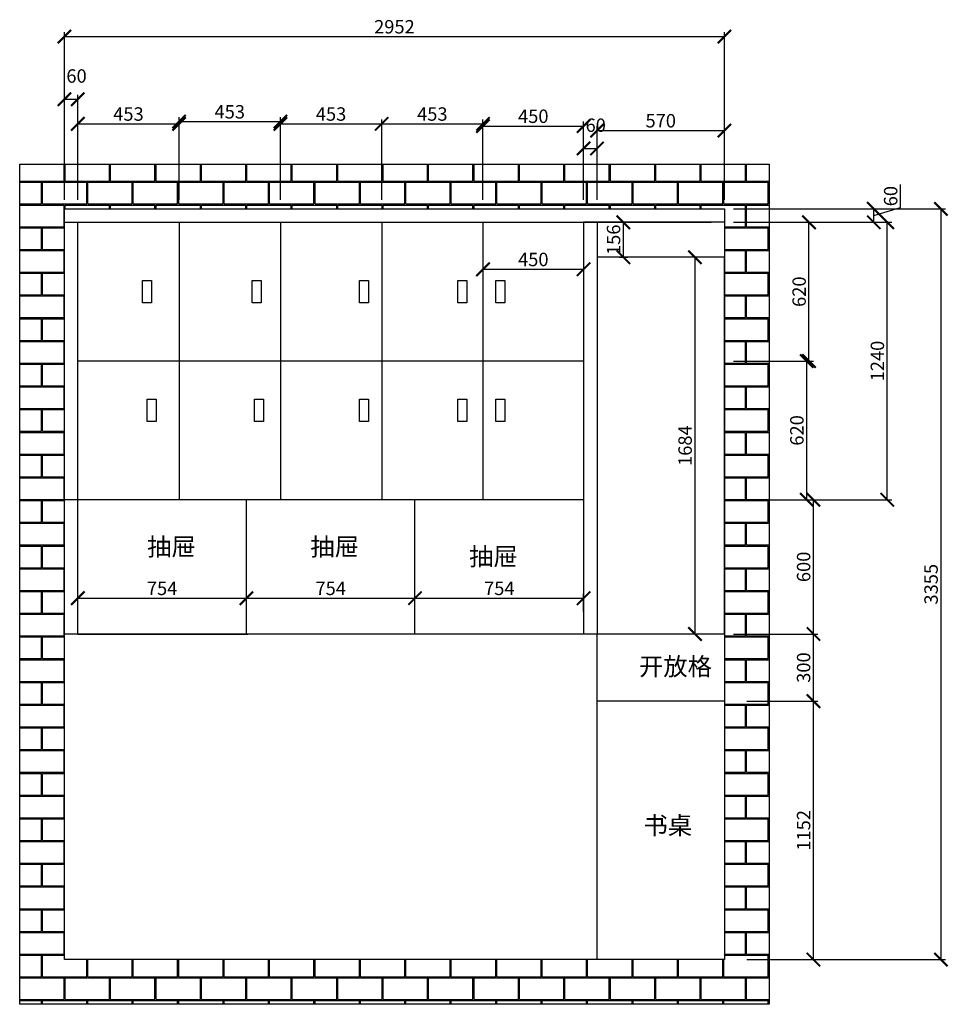
# Model space of a CAD drawing. Units: millimetres. Extents: x 9872604 to 9885693, y 4925777 to 4935426.
# Drawn here: x 9872980 to 9877133, y 4930835 to 4935236 of the extents above; entities that cross this region are included whole.
import ezdxf

# ---------------------------------------------------------------- set-up
doc = ezdxf.new("R2010")
doc.units = ezdxf.units.MM
doc.styles.get("Standard").update_dxf_attribs({"font": 'txt', "bigfont": 'gbcbig.shx'})
doc.dimstyles.new('ISO-25', dxfattribs={"dimtxt": 60, "dimasz": 60, "dimexe": 20, "dimexo": 100, "dimgap": 6.25, "dimtad": 1, "dimtxsty": 'Standard', "dimblk": 'ARCHTICK', "dimcen": 2.5, "dimclrd": 3, "dimclre": 3, "dimadec": 0, "dimazin": 0, "dimtfac": 1, "dimtmove": 1, "dimatfit": 3, "dimldrblk": 'ARCHTICK', "dimfxl": 1, "dimarcsym": 0})

# ---------------------------------------------------------------- blocks, each defined once
blk = doc.blocks.new('_ArchTick')
at = {"color": 0, "linetype": 'ByBlock', "const_width": 0.15}
blk.add_lwpolyline([(-0.5, -0.5), (0.5, 0.5)], dxfattribs=at)
blk = doc.blocks.new('*D1')
at = {"color": 3, "lineweight": -2, "transparency": 16777216}
for p, q in [((9873180, 4934490), (9873180, 4934900)), ((9873180, 4934880), (9873240, 4934880)), ((9873240, 4934490), (9873240, 4934900))]:
    blk.add_line(p, q, dxfattribs=at)
at = {"layer": 'Defpoints', "color": 0, "transparency": 16777216}
for p in [(9873240, 4934880), (9873180, 4934390), (9873240, 4934390)]:
    blk.add_point(p, dxfattribs=at)
at = {"color": 3, "lineweight": -2, "transparency": 16777216, "xscale": 60, "yscale": 60, "zscale": 60, "rotation": 180}
blk.add_blockref('_ArchTick', (9873180, 4934880), dxfattribs=at)
at = {"color": 3, "lineweight": -2, "transparency": 16777216, "xscale": 60, "yscale": 60, "zscale": 60}
blk.add_blockref('_ArchTick', (9873240, 4934880), dxfattribs=at)
at = {"color": 0, "transparency": 16777216, "insert": (9873234.25, 4934976.25), "char_height": 60, "attachment_point": 5}
blk.add_mtext('60', dxfattribs=at)
blk = doc.blocks.new('*D2')
at = {"color": 3, "lineweight": -2, "transparency": 16777216}
for p, q in [((9876919.375, 4934395.8125), (9876919.375, 4934498.3125)), ((9876172, 4934390), (9876820, 4934390)), ((9876800, 4934360), (9876919.375, 4934395.8125)), ((9876800, 4934330), (9876800, 4934390)), ((9876172, 4934330), (9876820, 4934330))]:
    blk.add_line(p, q, dxfattribs=at)
at = {"layer": 'Defpoints', "color": 0, "transparency": 16777216}
for p in [(9876072, 4934390), (9876800, 4934390), (9876072, 4934330)]:
    blk.add_point(p, dxfattribs=at)
at = {"color": 3, "lineweight": -2, "transparency": 16777216, "xscale": 60, "yscale": 60, "zscale": 60}
for p, rotation in [((9876800, 4934390), 90), ((9876800, 4934330), 270)]:
    blk.add_blockref('_ArchTick', p, dxfattribs=dict(at, rotation=rotation))
at = {"color": 0, "transparency": 16777216, "insert": (9876883.125, 4934447.0625), "char_height": 60, "attachment_point": 5, "rotation": 90}
blk.add_mtext('60', dxfattribs=at)
blk = doc.blocks.new('*D3')
at = {"color": 3, "lineweight": -2, "transparency": 16777216}
for p, q in [((9873240, 4934430), (9873240, 4934790)), ((9873240, 4934770), (9873693, 4934770)), ((9873693, 4934430), (9873693, 4934790))]:
    blk.add_line(p, q, dxfattribs=at)
at = {"layer": 'Defpoints', "color": 0, "transparency": 16777216}
for p in [(9873693, 4934770), (9873240, 4934330), (9873693, 4934330)]:
    blk.add_point(p, dxfattribs=at)
at = {"color": 3, "lineweight": -2, "transparency": 16777216, "xscale": 60, "yscale": 60, "zscale": 60, "rotation": 180}
blk.add_blockref('_ArchTick', (9873240, 4934770), dxfattribs=at)
at = {"color": 3, "lineweight": -2, "transparency": 16777216, "xscale": 60, "yscale": 60, "zscale": 60}
blk.add_blockref('_ArchTick', (9873693, 4934770), dxfattribs=at)
at = {"color": 0, "transparency": 16777216, "insert": (9873466.5, 4934806.25), "char_height": 60, "attachment_point": 5}
blk.add_mtext('453', dxfattribs=at)
blk = doc.blocks.new('*D4')
at = {"color": 3, "lineweight": -2, "transparency": 16777216}
for p, q in [((9873693, 4934430), (9873693, 4934800)), ((9873693, 4934780), (9874146, 4934780)), ((9874146, 4934430), (9874146, 4934800))]:
    blk.add_line(p, q, dxfattribs=at)
at = {"layer": 'Defpoints', "color": 0, "transparency": 16777216}
for p in [(9874146, 4934780), (9873693, 4934330), (9874146, 4934330)]:
    blk.add_point(p, dxfattribs=at)
at = {"color": 3, "lineweight": -2, "transparency": 16777216, "xscale": 60, "yscale": 60, "zscale": 60, "rotation": 180}
blk.add_blockref('_ArchTick', (9873693, 4934780), dxfattribs=at)
at = {"color": 3, "lineweight": -2, "transparency": 16777216, "xscale": 60, "yscale": 60, "zscale": 60}
blk.add_blockref('_ArchTick', (9874146, 4934780), dxfattribs=at)
at = {"color": 0, "transparency": 16777216, "insert": (9873919.5, 4934816.25), "char_height": 60, "attachment_point": 5}
blk.add_mtext('453', dxfattribs=at)
blk = doc.blocks.new('*D5')
at = {"color": 3, "lineweight": -2, "transparency": 16777216}
for p, q in [((9874146, 4934430), (9874146, 4934790)), ((9874146, 4934770), (9874599, 4934770)), ((9874599, 4934430), (9874599, 4934790))]:
    blk.add_line(p, q, dxfattribs=at)
at = {"layer": 'Defpoints', "color": 0, "transparency": 16777216}
for p in [(9874599, 4934770), (9874146, 4934330), (9874599, 4934330)]:
    blk.add_point(p, dxfattribs=at)
at = {"color": 3, "lineweight": -2, "transparency": 16777216, "xscale": 60, "yscale": 60, "zscale": 60, "rotation": 180}
blk.add_blockref('_ArchTick', (9874146, 4934770), dxfattribs=at)
at = {"color": 3, "lineweight": -2, "transparency": 16777216, "xscale": 60, "yscale": 60, "zscale": 60}
blk.add_blockref('_ArchTick', (9874599, 4934770), dxfattribs=at)
at = {"color": 0, "transparency": 16777216, "insert": (9874372.5, 4934806.25), "char_height": 60, "attachment_point": 5}
blk.add_mtext('453', dxfattribs=at)
blk = doc.blocks.new('*D6')
at = {"color": 3, "lineweight": -2, "transparency": 16777216}
for p, q in [((9874599, 4934430), (9874599, 4934790)), ((9874599, 4934770), (9875052, 4934770)), ((9875052, 4934430), (9875052, 4934790))]:
    blk.add_line(p, q, dxfattribs=at)
at = {"layer": 'Defpoints', "color": 0, "transparency": 16777216}
for p in [(9875052, 4934770), (9874599, 4934330), (9875052, 4934330)]:
    blk.add_point(p, dxfattribs=at)
at = {"color": 3, "lineweight": -2, "transparency": 16777216, "xscale": 60, "yscale": 60, "zscale": 60, "rotation": 180}
blk.add_blockref('_ArchTick', (9874599, 4934770), dxfattribs=at)
at = {"color": 3, "lineweight": -2, "transparency": 16777216, "xscale": 60, "yscale": 60, "zscale": 60}
blk.add_blockref('_ArchTick', (9875052, 4934770), dxfattribs=at)
at = {"color": 0, "transparency": 16777216, "insert": (9874825.5, 4934806.25), "char_height": 60, "attachment_point": 5}
blk.add_mtext('453', dxfattribs=at)
blk = doc.blocks.new('*D7')
at = {"color": 3, "lineweight": -2, "transparency": 16777216}
for p, q in [((9875052, 4934230), (9875052, 4934100)), ((9875502, 4934230), (9875502, 4934100)), ((9875052, 4934120), (9875502, 4934120))]:
    blk.add_line(p, q, dxfattribs=at)
at = {"layer": 'Defpoints', "color": 0, "transparency": 16777216}
for p in [(9875052, 4934330), (9875502, 4934330), (9875502, 4934120)]:
    blk.add_point(p, dxfattribs=at)
at = {"color": 3, "lineweight": -2, "transparency": 16777216, "xscale": 60, "yscale": 60, "zscale": 60, "rotation": 180}
blk.add_blockref('_ArchTick', (9875052, 4934120), dxfattribs=at)
at = {"color": 3, "lineweight": -2, "transparency": 16777216, "xscale": 60, "yscale": 60, "zscale": 60}
blk.add_blockref('_ArchTick', (9875502, 4934120), dxfattribs=at)
at = {"color": 0, "transparency": 16777216, "insert": (9875277, 4934156.25), "char_height": 60, "attachment_point": 5}
blk.add_mtext('450', dxfattribs=at)
blk = doc.blocks.new('*D8')
at = {"color": 3, "lineweight": -2, "transparency": 16777216}
for p, q in [((9876172, 4934330), (9876880, 4934330)), ((9876860, 4933090), (9876860, 4934330)), ((9876172, 4933090), (9876880, 4933090))]:
    blk.add_line(p, q, dxfattribs=at)
at = {"layer": 'Defpoints', "color": 0, "transparency": 16777216}
for p in [(9876072, 4934330), (9876860, 4934330), (9876072, 4933090)]:
    blk.add_point(p, dxfattribs=at)
at = {"color": 3, "lineweight": -2, "transparency": 16777216, "xscale": 60, "yscale": 60, "zscale": 60}
for p, rotation in [((9876860, 4934330), 90), ((9876860, 4933090), 270)]:
    blk.add_blockref('_ArchTick', p, dxfattribs=dict(at, rotation=rotation))
at = {"color": 0, "transparency": 16777216, "insert": (9876823.75, 4933710), "char_height": 60, "attachment_point": 5, "rotation": 90}
blk.add_mtext('1240', dxfattribs=at)
blk = doc.blocks.new('*D9')
at = {"color": 3, "lineweight": -2, "transparency": 16777216}
for p, q in [((9876172, 4934330), (9876530, 4934330)), ((9876510, 4933710), (9876510, 4934330)), ((9876172, 4933710), (9876530, 4933710))]:
    blk.add_line(p, q, dxfattribs=at)
at = {"layer": 'Defpoints', "color": 0, "transparency": 16777216}
for p in [(9876072, 4934330), (9876510, 4934330), (9876072, 4933710)]:
    blk.add_point(p, dxfattribs=at)
at = {"color": 3, "lineweight": -2, "transparency": 16777216, "xscale": 60, "yscale": 60, "zscale": 60}
for p, rotation in [((9876510, 4934330), 90), ((9876510, 4933710), 270)]:
    blk.add_blockref('_ArchTick', p, dxfattribs=dict(at, rotation=rotation))
at = {"color": 0, "transparency": 16777216, "insert": (9876473.75, 4934020), "char_height": 60, "attachment_point": 5, "rotation": 90}
blk.add_mtext('620', dxfattribs=at)
blk = doc.blocks.new('*D10')
at = {"color": 3, "lineweight": -2, "transparency": 16777216}
for p, q in [((9876172, 4933710), (9876520, 4933710)), ((9876500, 4933090), (9876500, 4933710)), ((9876172, 4933090), (9876520, 4933090))]:
    blk.add_line(p, q, dxfattribs=at)
at = {"layer": 'Defpoints', "color": 0, "transparency": 16777216}
for p in [(9876072, 4933710), (9876500, 4933710), (9876072, 4933090)]:
    blk.add_point(p, dxfattribs=at)
at = {"color": 3, "lineweight": -2, "transparency": 16777216, "xscale": 60, "yscale": 60, "zscale": 60}
for p, rotation in [((9876500, 4933710), 90), ((9876500, 4933090), 270)]:
    blk.add_blockref('_ArchTick', p, dxfattribs=dict(at, rotation=rotation))
at = {"color": 0, "transparency": 16777216, "insert": (9876463.75, 4933400), "char_height": 60, "attachment_point": 5, "rotation": 90}
blk.add_mtext('620', dxfattribs=at)
blk = doc.blocks.new('*D11')
at = {"color": 3, "lineweight": -2, "transparency": 16777216}
for p, q in [((9876172, 4933090), (9876550, 4933090)), ((9876530, 4932490), (9876530, 4933090)), ((9876172, 4932490), (9876550, 4932490))]:
    blk.add_line(p, q, dxfattribs=at)
at = {"layer": 'Defpoints', "color": 0, "transparency": 16777216}
for p in [(9876072, 4933090), (9876530, 4933090), (9876072, 4932490)]:
    blk.add_point(p, dxfattribs=at)
at = {"color": 3, "lineweight": -2, "transparency": 16777216, "xscale": 60, "yscale": 60, "zscale": 60}
for p, rotation in [((9876530, 4933090), 90), ((9876530, 4932490), 270)]:
    blk.add_blockref('_ArchTick', p, dxfattribs=dict(at, rotation=rotation))
at = {"color": 0, "transparency": 16777216, "insert": (9876493.75, 4932790), "char_height": 60, "attachment_point": 5, "rotation": 90}
blk.add_mtext('600', dxfattribs=at)
blk = doc.blocks.new('*D12')
at = {"color": 3, "lineweight": -2, "transparency": 16777216}
for p, q in [((9876232, 4932490), (9876550, 4932490)), ((9876530, 4932190), (9876530, 4932490)), ((9876232, 4932190), (9876550, 4932190))]:
    blk.add_line(p, q, dxfattribs=at)
at = {"layer": 'Defpoints', "color": 0, "transparency": 16777216}
for p in [(9876132, 4932490), (9876530, 4932490), (9876132, 4932190)]:
    blk.add_point(p, dxfattribs=at)
at = {"color": 3, "lineweight": -2, "transparency": 16777216, "xscale": 60, "yscale": 60, "zscale": 60}
for p, rotation in [((9876530, 4932490), 90), ((9876530, 4932190), 270)]:
    blk.add_blockref('_ArchTick', p, dxfattribs=dict(at, rotation=rotation))
at = {"color": 0, "transparency": 16777216, "insert": (9876493.75, 4932340), "char_height": 60, "attachment_point": 5, "rotation": 90}
blk.add_mtext('300', dxfattribs=at)
blk = doc.blocks.new('*D13')
at = {"color": 3, "lineweight": -2, "transparency": 16777216}
for p, q in [((9876232, 4932190), (9876550, 4932190)), ((9876530, 4931035), (9876530, 4932190)), ((9876232, 4931035), (9876550, 4931035))]:
    blk.add_line(p, q, dxfattribs=at)
at = {"layer": 'Defpoints', "color": 0, "transparency": 16777216}
for p in [(9876132, 4932190), (9876530, 4932190), (9876132, 4931035)]:
    blk.add_point(p, dxfattribs=at)
at = {"color": 3, "lineweight": -2, "transparency": 16777216, "xscale": 60, "yscale": 60, "zscale": 60}
for p, rotation in [((9876530, 4932190), 90), ((9876530, 4931035), 270)]:
    blk.add_blockref('_ArchTick', p, dxfattribs=dict(at, rotation=rotation))
at = {"color": 0, "transparency": 16777216, "insert": (9876493.75, 4931612.5), "char_height": 60, "attachment_point": 5, "rotation": 90}
blk.add_mtext('1152', dxfattribs=at)
blk = doc.blocks.new('*D60')
at = {"color": 3, "lineweight": -2, "transparency": 16777216}
for p, q in [((9875502, 4934430), (9875502, 4934680)), ((9875502, 4934660), (9875562, 4934660)), ((9875562, 4934430), (9875562, 4934680))]:
    blk.add_line(p, q, dxfattribs=at)
at = {"layer": 'Defpoints', "color": 0, "transparency": 16777216}
for p in [(9875562, 4934660), (9875502, 4934330), (9875562, 4934330)]:
    blk.add_point(p, dxfattribs=at)
at = {"color": 3, "lineweight": -2, "transparency": 16777216, "xscale": 60, "yscale": 60, "zscale": 60, "rotation": 180}
blk.add_blockref('_ArchTick', (9875502, 4934660), dxfattribs=at)
at = {"color": 3, "lineweight": -2, "transparency": 16777216, "xscale": 60, "yscale": 60, "zscale": 60}
blk.add_blockref('_ArchTick', (9875562, 4934660), dxfattribs=at)
at = {"color": 0, "transparency": 16777216, "insert": (9875556.25, 4934756.25), "char_height": 60, "attachment_point": 5}
blk.add_mtext('60', dxfattribs=at)
blk = doc.blocks.new('*D61')
at = {"color": 3, "lineweight": -2, "transparency": 16777216}
for p, q in [((9875052, 4934430), (9875052, 4934780)), ((9875502, 4934430), (9875502, 4934780)), ((9875052, 4934760), (9875502, 4934760))]:
    blk.add_line(p, q, dxfattribs=at)
at = {"layer": 'Defpoints', "color": 0, "transparency": 16777216}
for p in [(9875502, 4934760), (9875052, 4934330), (9875502, 4934330)]:
    blk.add_point(p, dxfattribs=at)
at = {"color": 3, "lineweight": -2, "transparency": 16777216, "xscale": 60, "yscale": 60, "zscale": 60, "rotation": 180}
blk.add_blockref('_ArchTick', (9875052, 4934760), dxfattribs=at)
at = {"color": 3, "lineweight": -2, "transparency": 16777216, "xscale": 60, "yscale": 60, "zscale": 60}
blk.add_blockref('_ArchTick', (9875502, 4934760), dxfattribs=at)
at = {"color": 0, "transparency": 16777216, "insert": (9875277, 4934796.25), "char_height": 60, "attachment_point": 5}
blk.add_mtext('450', dxfattribs=at)
blk = doc.blocks.new('*D62')
at = {"color": 3, "lineweight": -2, "transparency": 16777216}
for p, q in [((9875562, 4934430), (9875562, 4934760)), ((9875562, 4934740), (9876132, 4934740)), ((9876132, 4934430), (9876132, 4934760))]:
    blk.add_line(p, q, dxfattribs=at)
at = {"layer": 'Defpoints', "color": 0, "transparency": 16777216}
for p in [(9876132, 4934740), (9875562, 4934330), (9876132, 4934330)]:
    blk.add_point(p, dxfattribs=at)
at = {"color": 3, "lineweight": -2, "transparency": 16777216, "xscale": 60, "yscale": 60, "zscale": 60, "rotation": 180}
blk.add_blockref('_ArchTick', (9875562, 4934740), dxfattribs=at)
at = {"color": 3, "lineweight": -2, "transparency": 16777216, "xscale": 60, "yscale": 60, "zscale": 60}
blk.add_blockref('_ArchTick', (9876132, 4934740), dxfattribs=at)
at = {"color": 0, "transparency": 16777216, "insert": (9875847, 4934776.25), "char_height": 60, "attachment_point": 5}
blk.add_mtext('570', dxfattribs=at)
blk = doc.blocks.new('*D63')
at = {"color": 3, "lineweight": -2, "transparency": 16777216}
for p, q in [((9875662, 4934330), (9875700, 4934330)), ((9875680, 4934174), (9875680, 4934330)), ((9875662, 4934174), (9875700, 4934174))]:
    blk.add_line(p, q, dxfattribs=at)
at = {"layer": 'Defpoints', "color": 0, "transparency": 16777216}
for p in [(9875562, 4934330), (9875680, 4934330), (9875562, 4934174)]:
    blk.add_point(p, dxfattribs=at)
at = {"color": 3, "lineweight": -2, "transparency": 16777216, "xscale": 60, "yscale": 60, "zscale": 60}
for p, rotation in [((9875680, 4934330), 90), ((9875680, 4934174), 270)]:
    blk.add_blockref('_ArchTick', p, dxfattribs=dict(at, rotation=rotation))
at = {"color": 0, "transparency": 16777216, "insert": (9875643.75, 4934252), "char_height": 60, "attachment_point": 5, "rotation": 90}
blk.add_mtext('156', dxfattribs=at)
blk = doc.blocks.new('*D64')
at = {"color": 3, "lineweight": -2, "transparency": 16777216}
for p, q in [((9876032, 4934174), (9875980, 4934174)), ((9876000, 4934174), (9876000, 4932490)), ((9876032, 4932490), (9875980, 4932490))]:
    blk.add_line(p, q, dxfattribs=at)
at = {"layer": 'Defpoints', "color": 0, "transparency": 16777216}
for p in [(9876132, 4934174), (9876000, 4932490), (9876132, 4932490)]:
    blk.add_point(p, dxfattribs=at)
at = {"color": 3, "lineweight": -2, "transparency": 16777216, "xscale": 60, "yscale": 60, "zscale": 60}
for p, rotation in [((9876000, 4934174), 90), ((9876000, 4932490), 270)]:
    blk.add_blockref('_ArchTick', p, dxfattribs=dict(at, rotation=rotation))
at = {"color": 0, "transparency": 16777216, "insert": (9875963.75, 4933332), "char_height": 60, "attachment_point": 5, "rotation": 90}
blk.add_mtext('1684', dxfattribs=at)
blk = doc.blocks.new('*D65')
at = {"color": 3, "lineweight": -2, "transparency": 16777216}
for p, q in [((9873240, 4932590), (9873240, 4932670)), ((9873994, 4932590), (9873994, 4932670)), ((9873240, 4932650), (9873994, 4932650))]:
    blk.add_line(p, q, dxfattribs=at)
at = {"layer": 'Defpoints', "color": 0, "transparency": 16777216}
for p in [(9873994, 4932650), (9873240, 4932490), (9873994, 4932490)]:
    blk.add_point(p, dxfattribs=at)
at = {"color": 3, "lineweight": -2, "transparency": 16777216, "xscale": 60, "yscale": 60, "zscale": 60, "rotation": 180}
blk.add_blockref('_ArchTick', (9873240, 4932650), dxfattribs=at)
at = {"color": 3, "lineweight": -2, "transparency": 16777216, "xscale": 60, "yscale": 60, "zscale": 60}
blk.add_blockref('_ArchTick', (9873994, 4932650), dxfattribs=at)
at = {"color": 0, "transparency": 16777216, "insert": (9873617, 4932686.25), "char_height": 60, "attachment_point": 5}
blk.add_mtext('754', dxfattribs=at)
blk = doc.blocks.new('*D66')
at = {"color": 3, "lineweight": -2, "transparency": 16777216}
for p, q in [((9873994, 4932590), (9873994, 4932670)), ((9874748, 4932590), (9874748, 4932670)), ((9873994, 4932650), (9874748, 4932650))]:
    blk.add_line(p, q, dxfattribs=at)
at = {"layer": 'Defpoints', "color": 0, "transparency": 16777216}
for p in [(9874748, 4932650), (9873994, 4932490), (9874748, 4932490)]:
    blk.add_point(p, dxfattribs=at)
at = {"color": 3, "lineweight": -2, "transparency": 16777216, "xscale": 60, "yscale": 60, "zscale": 60, "rotation": 180}
blk.add_blockref('_ArchTick', (9873994, 4932650), dxfattribs=at)
at = {"color": 3, "lineweight": -2, "transparency": 16777216, "xscale": 60, "yscale": 60, "zscale": 60}
blk.add_blockref('_ArchTick', (9874748, 4932650), dxfattribs=at)
at = {"color": 0, "transparency": 16777216, "insert": (9874371, 4932686.25), "char_height": 60, "attachment_point": 5}
blk.add_mtext('754', dxfattribs=at)
blk = doc.blocks.new('*D67')
at = {"color": 3, "lineweight": -2, "transparency": 16777216}
for p, q in [((9874748, 4932590), (9874748, 4932670)), ((9875502, 4932590), (9875502, 4932670)), ((9874748, 4932650), (9875502, 4932650))]:
    blk.add_line(p, q, dxfattribs=at)
at = {"layer": 'Defpoints', "color": 0, "transparency": 16777216}
for p in [(9875502, 4932650), (9874748, 4932490), (9875502, 4932490)]:
    blk.add_point(p, dxfattribs=at)
at = {"color": 3, "lineweight": -2, "transparency": 16777216, "xscale": 60, "yscale": 60, "zscale": 60, "rotation": 180}
blk.add_blockref('_ArchTick', (9874748, 4932650), dxfattribs=at)
at = {"color": 3, "lineweight": -2, "transparency": 16777216, "xscale": 60, "yscale": 60, "zscale": 60}
blk.add_blockref('_ArchTick', (9875502, 4932650), dxfattribs=at)
at = {"color": 0, "transparency": 16777216, "insert": (9875125, 4932686.25), "char_height": 60, "attachment_point": 5}
blk.add_mtext('754', dxfattribs=at)
blk = doc.blocks.new('*D74')
at = {"color": 3, "lineweight": -2, "transparency": 16777216}
for p, q in [((9873180, 4934430), (9873180, 4935180)), ((9876132, 4934430), (9876132, 4935180)), ((9873180, 4935160), (9876132, 4935160))]:
    blk.add_line(p, q, dxfattribs=at)
at = {"layer": 'Defpoints', "color": 0, "transparency": 16777216}
for p in [(9876132, 4935160), (9873180, 4934330), (9876132, 4934330)]:
    blk.add_point(p, dxfattribs=at)
at = {"color": 3, "lineweight": -2, "transparency": 16777216, "xscale": 60, "yscale": 60, "zscale": 60, "rotation": 180}
blk.add_blockref('_ArchTick', (9873180, 4935160), dxfattribs=at)
at = {"color": 3, "lineweight": -2, "transparency": 16777216, "xscale": 60, "yscale": 60, "zscale": 60}
blk.add_blockref('_ArchTick', (9876132, 4935160), dxfattribs=at)
at = {"color": 0, "transparency": 16777216, "insert": (9874656, 4935196.25), "char_height": 60, "attachment_point": 5}
blk.add_mtext('2952', dxfattribs=at)
blk = doc.blocks.new('*D75')
at = {"color": 3, "lineweight": -2, "transparency": 16777216}
for p, q in [((9876232, 4934390), (9877120, 4934390)), ((9877100, 4934390), (9877100, 4931035)), ((9876232, 4931035), (9877120, 4931035))]:
    blk.add_line(p, q, dxfattribs=at)
at = {"layer": 'Defpoints', "color": 0, "transparency": 16777216}
for p in [(9876132, 4934390), (9876132, 4931035), (9877100, 4931035)]:
    blk.add_point(p, dxfattribs=at)
at = {"color": 3, "lineweight": -2, "transparency": 16777216, "xscale": 60, "yscale": 60, "zscale": 60}
for p, rotation in [((9877100, 4934390), 90), ((9877100, 4931035), 270)]:
    blk.add_blockref('_ArchTick', p, dxfattribs=dict(at, rotation=rotation))
at = {"color": 0, "transparency": 16777216, "insert": (9877063.75, 4932712.5), "char_height": 60, "attachment_point": 5, "rotation": 90}
blk.add_mtext('3355', dxfattribs=at)

msp = doc.modelspace()

# ---------------------------------------------------------------- hatches: boundary and pattern name
at = {"true_color": 0x991b1e}
h = msp.add_hatch(dxfattribs=at)
h.set_pattern_fill('AR-B816C', color=244, scale=0.5)
h.paths.add_polyline_path([(9876332, 4934590), (9872980, 4934590), (9872980, 4930835), (9876332, 4930835)])
h.paths.add_polyline_path([(9876132, 4934390), (9876132, 4931035), (9873180, 4931035), (9873180, 4934390)], flags=16)

# ---------------------------------------------------------------- linework, layer by layer
at = {"color": 244, "true_color": 0x991b1e}
for p, q in [((9872980, 4934590), (9876332, 4934590)), ((9872980, 4930835), (9872980, 4934590)), ((9876332, 4934590), (9876332, 4930835)), ((9873180, 4934390), (9876132, 4934390)), ((9873180, 4931035), (9873180, 4934390)), ((9876132, 4934390), (9876132, 4931035)), ((9876132, 4931035), (9873180, 4931035)), ((9876332, 4930835), (9872980, 4930835))]:
    msp.add_line(p, q, dxfattribs=at)
for p, q in [((9873180, 4934390), (9876132, 4934390)), ((9873180, 4932490), (9873180, 4934390)), ((9876132, 4934390), (9876132, 4932490)), ((9873180, 4934330), (9873693, 4934330)), ((9873240, 4934330), (9876072, 4934330)), ((9873240, 4932490), (9873240, 4934330)), ((9873693, 4934330), (9873693, 4933090)), ((9874146, 4934330), (9874146, 4933090)), ((9874599, 4934330), (9874599, 4933090)), ((9875052, 4934330), (9875052, 4933090)), ((9876132, 4934330), (9875502, 4934330)), ((9875502, 4934330), (9875502, 4932490)), ((9875562, 4934330), (9875562, 4933090)), ((9876132, 4934174), (9875562, 4934174)), ((9876132, 4932490), (9876132, 4934174)), ((9873530, 4934070), (9873570, 4934070)), ((9873530, 4933970), (9873530, 4934070)), ((9873570, 4934070), (9873570, 4933970)), ((9874020, 4934070), (9874060, 4934070)), ((9874020, 4933970), (9874020, 4934070)), ((9874060, 4934070), (9874060, 4933970)), ((9874500, 4934070), (9874540, 4934070)), ((9874500, 4933970), (9874500, 4934070)), ((9874540, 4934070), (9874540, 4933970)), ((9874940, 4934070), (9874980, 4934070)), ((9874940, 4933970), (9874940, 4934070)), ((9874980, 4934070), (9874980, 4933970)), ((9875110, 4934070), (9875150, 4934070)), ((9875110, 4933970), (9875110, 4934070)), ((9875150, 4934070), (9875150, 4933970)), ((9873570, 4933970), (9873530, 4933970)), ((9874060, 4933970), (9874020, 4933970)), ((9874540, 4933970), (9874500, 4933970)), ((9874980, 4933970), (9874940, 4933970)), ((9875150, 4933970), (9875110, 4933970)), ((9875502, 4933710), (9873240, 4933710)), ((9873550, 4933540), (9873590, 4933540)), ((9873550, 4933440), (9873550, 4933540)), ((9873590, 4933540), (9873590, 4933440)), ((9874030, 4933540), (9874070, 4933540)), ((9874030, 4933440), (9874030, 4933540)), ((9874070, 4933540), (9874070, 4933440)), ((9874500, 4933540), (9874540, 4933540)), ((9874500, 4933440), (9874500, 4933540)), ((9874540, 4933540), (9874540, 4933440)), ((9874940, 4933540), (9874980, 4933540)), ((9874940, 4933440), (9874940, 4933540)), ((9874980, 4933540), (9874980, 4933440)), ((9875110, 4933540), (9875150, 4933540)), ((9875110, 4933440), (9875110, 4933540)), ((9875150, 4933540), (9875150, 4933440)), ((9873590, 4933440), (9873550, 4933440)), ((9874070, 4933440), (9874030, 4933440)), ((9874540, 4933440), (9874500, 4933440)), ((9874980, 4933440), (9874940, 4933440)), ((9875150, 4933440), (9875110, 4933440)), ((9875502, 4933090), (9873180, 4933090)), ((9873994, 4932490), (9873994, 4933090)), ((9874748, 4932490), (9874748, 4933090)), ((9875562, 4933090), (9875562, 4932490)), ((9876132, 4932490), (9873180, 4932490)), ((9873240, 4932490), (9874000, 4932490)), ((9875502, 4932490), (9874748, 4932490)), ((9876072, 4932490), (9875522, 4932490)), ((9875562, 4931035), (9875562, 4932490)), ((9876132, 4932490), (9876132, 4931035)), ((9876132, 4932490), (9876132, 4932190)), ((9876132, 4932190), (9875562, 4932190)), ((9876132, 4931035), (9875562, 4931035))]:
    msp.add_line(p, q)

# ---------------------------------------------------------------- texts
at = {"color": 0, "linetype": 'ByBlock', "lineweight": -3, "char_height": 79.68883, "width": 1813.97698, "attachment_point": 1}
for s, insert in [('{\\fSimSun|b0|i0|c134|p54;抽屉}', (9873550, 4932920)), ('{\\fSimSun|b0|i0|c134|p54;抽屉}', (9874280, 4932920)), ('{\\fSimSun|b0|i0|c134|p54;抽屉}', (9874990, 4932876.25)), ('{\\fSimSun|b0|i0|c134|p54;开放格}', (9875750, 4932384.619)), ('{\\fSimSun|b0|i0|c134|p54;书桌}', (9875770, 4931674.619))]:
    msp.add_mtext(s, dxfattribs=dict(at, insert=insert))

# ---------------------------------------------------------------- dimensions: what is measured, and where the dimension line sits
for base, p1, p2, picture, middle in [((9876132, 4935160), (9873180, 4934330), (9876132, 4934330), '*D74', (9874656, 4935196.25)), ((9873240, 4934880), (9873180, 4934390), (9873240, 4934390), '*D1', (9873234.25, 4934976.25)), ((9873693, 4934770), (9873240, 4934330), (9873693, 4934330), '*D3', (9873466.5, 4934806.25)), ((9874146, 4934780), (9873693, 4934330), (9874146, 4934330), '*D4', (9873919.5, 4934816.25)), ((9874599, 4934770), (9874146, 4934330), (9874599, 4934330), '*D5', (9874372.5, 4934806.25)), ((9875052, 4934770), (9874599, 4934330), (9875052, 4934330), '*D6', (9874825.5, 4934806.25)), ((9875502, 4934760), (9875052, 4934330), (9875502, 4934330), '*D61', (9875277, 4934796.25)), ((9876132, 4934740), (9875562, 4934330), (9876132, 4934330), '*D62', (9875847, 4934776.25)), ((9875562, 4934660), (9875502, 4934330), (9875562, 4934330), '*D60', (9875556.25, 4934756.25)), ((9875502, 4934120), (9875052, 4934330), (9875502, 4934330), '*D7', (9875277, 4934156.25)), ((9873994, 4932650), (9873240, 4932490), (9873994, 4932490), '*D65', (9873617, 4932686.25)), ((9874748, 4932650), (9873994, 4932490), (9874748, 4932490), '*D66', (9874371, 4932686.25)), ((9875502, 4932650), (9874748, 4932490), (9875502, 4932490), '*D67', (9875125, 4932686.25))]:
    dim = msp.add_linear_dim(base=base, p1=p1, p2=p2, dimstyle='ISO-25')
    dim.commit()
    dim.dimension.update_dxf_attribs({"geometry": picture, "text_midpoint": middle})
for base, p1, p2, picture, middle in [((9876800, 4934390), (9876072, 4934330), (9876072, 4934390), '*D2', (9876883.125, 4934402.063)), ((9877100, 4931035), (9876132, 4934390), (9876132, 4931035), '*D75', (9877063.75, 4932712.5)), ((9875680, 4934330), (9875562, 4934174), (9875562, 4934330), '*D63', (9875643.75, 4934252)), ((9876860, 4934330), (9876072, 4933090), (9876072, 4934330), '*D8', (9876823.75, 4933710)), ((9876510, 4934330), (9876072, 4933710), (9876072, 4934330), '*D9', (9876473.75, 4934020)), ((9876000, 4932490), (9876132, 4934174), (9876132, 4932490), '*D64', (9875963.75, 4933332)), ((9876500, 4933710), (9876072, 4933090), (9876072, 4933710), '*D10', (9876463.75, 4933400)), ((9876530, 4933090), (9876072, 4932490), (9876072, 4933090), '*D11', (9876493.75, 4932790)), ((9876530, 4932490), (9876132, 4932190), (9876132, 4932490), '*D12', (9876493.75, 4932340))]:
    dim = msp.add_linear_dim(base=base, p1=p1, p2=p2, angle=90, dimstyle='ISO-25')
    dim.commit()
    dim.dimension.update_dxf_attribs({"geometry": picture, "text_midpoint": middle})
dim = msp.add_linear_dim(base=(9876530, 4932190), p1=(9876132, 4931035), p2=(9876132, 4932190), angle=90, text='1152', dimstyle='ISO-25')
dim.commit()
dim.dimension.update_dxf_attribs({"geometry": '*D13', "text_midpoint": (9876493.75, 4931612.5)})

doc.saveas('drawing.dxf')
